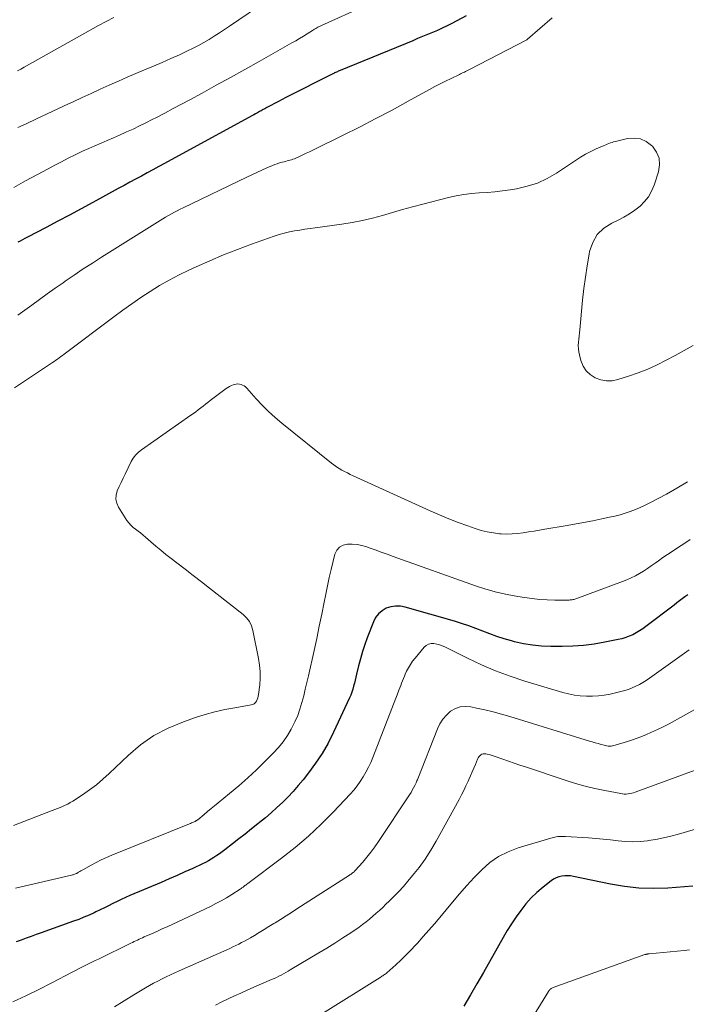
# Model space of a CAD drawing. Units: feet. Extents: x 1904996 to 1910040, y 519993 to 525000.
# Drawn here: x 1905567 to 1905650, y 521641 to 521763 of the extents above; entities that cross this region are included whole.
import ezdxf

# ---------------------------------------------------------------- set-up
doc = ezdxf.new("R2010")
doc.units = ezdxf.units.FT
doc.header["$LTSCALE"] = 100
doc.header["$MEASUREMENT"] = 0
doc.layers.add('CONTOUR INDEX', color=32, linetype='Continuous', lineweight=25)
doc.layers.add('CONTOUR INTERMEDIATE', color=40, linetype='Continuous', lineweight=15)

msp = doc.modelspace()

# ---------------------------------------------------------------- linework, layer by layer
at = {"layer": 'CONTOUR INDEX', "flags": 128}
for points, elevation in [([(1905622.46, 521763.63), (1905620.69, 521762.7), (1905620.09, 521762.4), (1905619.49, 521762.11), (1905618.89, 521761.83), (1905618.27, 521761.57), (1905617.66, 521761.32), (1905617.04, 521761.06), (1905616.42, 521760.81), (1905615.81, 521760.55), (1905606.78, 521756.85), (1905606.66, 521756.8), (1905606.55, 521756.75), (1905606.44, 521756.7), (1905606.32, 521756.65), (1905606.21, 521756.6), (1905606.1, 521756.54), (1905605.99, 521756.49), (1905605.88, 521756.43), (1905600.05, 521753.47), (1905599.57, 521753.23), (1905599.1, 521752.98), (1905598.62, 521752.73), (1905598.15, 521752.48), (1905597.67, 521752.23), (1905597.44, 521752.1), (1905597.21, 521751.98), (1905596.98, 521751.85), (1905596.75, 521751.73), (1905596.51, 521751.6), (1905596.28, 521751.47), (1905596.05, 521751.35), (1905595.82, 521751.22), (1905584.95, 521745.29), (1905584.23, 521744.9), (1905583.51, 521744.51), (1905582.79, 521744.12), (1905582.07, 521743.73), (1905581.36, 521743.34), (1905580.64, 521742.95), (1905579.92, 521742.56), (1905579.2, 521742.17), (1905576.04, 521740.44), (1905574.59, 521739.65), (1905573.14, 521738.87), (1905571.68, 521738.1), (1905570.22, 521737.33), (1905567.89, 521736.12), (1905567.59, 521735.96), (1905567.29, 521735.8), (1905566.99, 521735.65), (1905566.69, 521735.49)], 920), ([(1905650, 521691.67), (1905649.66, 521691.42), (1905649.32, 521691.16), (1905648.98, 521690.91), (1905648.64, 521690.65), (1905648.3, 521690.39), (1905644.81, 521687.71), (1905644.42, 521687.43), (1905644.02, 521687.17), (1905643.61, 521686.93), (1905643.18, 521686.7), (1905642.74, 521686.51), (1905642.29, 521686.34), (1905641.83, 521686.2), (1905641.36, 521686.09), (1905639.69, 521685.76), (1905638.38, 521685.54), (1905637.06, 521685.37), (1905635.73, 521685.28), (1905634.4, 521685.24), (1905632.97, 521685.24), (1905631.83, 521685.29), (1905630.7, 521685.39), (1905629.58, 521685.58), (1905628.47, 521685.83), (1905628.08, 521685.94), (1905627.18, 521686.2), (1905626.28, 521686.48), (1905625.4, 521686.8), (1905624.53, 521687.14), (1905623.65, 521687.49), (1905622.77, 521687.82), (1905621.88, 521688.11), (1905620.99, 521688.39), (1905614.86, 521690.14), (1905614.27, 521690.25), (1905613.68, 521690.27), (1905613.09, 521690.17), (1905612.51, 521689.99), (1905612, 521689.69), (1905611.55, 521689.32), (1905611.2, 521688.85), (1905610.92, 521688.32), (1905610.16, 521686.33), (1905609.85, 521685.47), (1905609.57, 521684.6), (1905609.31, 521683.72), (1905609.08, 521682.83), (1905608.83, 521681.81), (1905608.74, 521681.43), (1905608.65, 521681.05), (1905608.56, 521680.68)], 900), ([(1905608.56, 521680.68), (1905608.46, 521680.3), (1905608.36, 521679.92), (1905608.24, 521679.55), (1905608.1, 521679.19), (1905607.94, 521678.84), (1905605.97, 521674.57), (1905605.3, 521673.24), (1905604.56, 521671.95), (1905603.74, 521670.72), (1905602.86, 521669.52), (1905602.19, 521668.68), (1905601.58, 521667.94), (1905600.95, 521667.22), (1905600.3, 521666.53), (1905599.62, 521665.86), (1905598.93, 521665.21), (1905598.22, 521664.57), (1905597.5, 521663.95), (1905596.76, 521663.34), (1905596.57, 521663.19), (1905595.78, 521662.56), (1905594.98, 521661.93), (1905594.18, 521661.31), (1905593.38, 521660.69), (1905592.43, 521659.96), (1905592.1, 521659.71), (1905591.77, 521659.47), (1905591.44, 521659.24), (1905591.1, 521659.01), (1905590.76, 521658.79), (1905590.41, 521658.58), (1905590.05, 521658.39), (1905589.68, 521658.21), (1905588.46, 521657.66), (1905587.48, 521657.21), (1905586.5, 521656.77), (1905585.51, 521656.34), (1905584.52, 521655.92), (1905580.62, 521654.28), (1905580.09, 521654.04), (1905579.56, 521653.8), (1905579.04, 521653.54), (1905578.52, 521653.28), (1905578, 521653.01), (1905577.48, 521652.74), (1905576.95, 521652.49), (1905576.42, 521652.24), (1905576.21, 521652.14), (1905575.58, 521651.85), (1905574.93, 521651.58), (1905574.28, 521651.32), (1905573.63, 521651.08), (1905569.62, 521649.66), (1905568.99, 521649.43), (1905568.36, 521649.2), (1905567.74, 521648.97), (1905567.11, 521648.74), (1905566.49, 521648.51)], 900), ([(1905650.63, 521655.44), (1905647.53, 521655.21), (1905645.74, 521655.15), (1905643.94, 521655.2), (1905642.16, 521655.4), (1905640.39, 521655.69), (1905635.8, 521656.66), (1905635.43, 521656.72), (1905635.07, 521656.74), (1905634.71, 521656.73), (1905634.34, 521656.68), (1905633.99, 521656.59), (1905633.65, 521656.47), (1905633.33, 521656.3), (1905633.03, 521656.1), (1905632.02, 521655.31), (1905631.26, 521654.66), (1905630.53, 521653.98), (1905629.87, 521653.23), (1905629.24, 521652.44), (1905628.66, 521651.62), (1905628.1, 521650.78), (1905627.57, 521649.92), (1905627.06, 521649.05), (1905624.59, 521644.7), (1905623.79, 521643.31), (1905622.98, 521641.92), (1905622.15, 521640.54)], 880)]:
    msp.add_lwpolyline(points, dxfattribs=dict(at, elevation=elevation))
at = {"layer": 'CONTOUR INTERMEDIATE', "flags": 128}
for points, elevation in [([(1905597.79, 521765.64), (1905593.04, 521762.36), (1905592.42, 521761.93), (1905591.78, 521761.52), (1905591.14, 521761.11), (1905590.5, 521760.72), (1905589.84, 521760.34), (1905589.18, 521759.97), (1905588.51, 521759.62), (1905587.82, 521759.29), (1905586.81, 521758.81), (1905585.73, 521758.32), (1905584.65, 521757.84), (1905583.56, 521757.37), (1905582.47, 521756.92), (1905581.38, 521756.47), (1905580.29, 521756.01), (1905579.21, 521755.54), (1905578.13, 521755.06), (1905578.05, 521755.02), (1905576.93, 521754.51), (1905575.81, 521754), (1905574.7, 521753.49), (1905573.59, 521752.97), (1905573, 521752.7), (1905571.69, 521752.09), (1905570.37, 521751.47), (1905569.05, 521750.85), (1905567.74, 521750.23), (1905566.71, 521749.74)], 928), ([(1905609.99, 521764.92), (1905604.45, 521762.44), (1905604.3, 521762.37), (1905604.16, 521762.3), (1905604.02, 521762.23), (1905603.88, 521762.15), (1905603.75, 521762.07), (1905603.61, 521761.99), (1905603.47, 521761.91), (1905603.34, 521761.82), (1905602.68, 521761.4), (1905602.21, 521761.11), (1905601.74, 521760.82), (1905601.27, 521760.54), (1905600.79, 521760.27), (1905596.72, 521757.97), (1905594.95, 521756.98), (1905593.17, 521755.99), (1905591.39, 521755.01), (1905589.61, 521754.04), (1905588.11, 521753.22), (1905587.07, 521752.66), (1905586.03, 521752.11), (1905584.99, 521751.56), (1905583.94, 521751.01), (1905583.43, 521750.75), (1905582.64, 521750.35), (1905581.84, 521749.95), (1905581.03, 521749.57), (1905580.22, 521749.21), (1905580.12, 521749.16), (1905579.35, 521748.82), (1905578.59, 521748.49), (1905577.82, 521748.16), (1905577.05, 521747.83), (1905576.28, 521747.5), (1905575.52, 521747.16), (1905574.76, 521746.8), (1905574, 521746.44), (1905573.82, 521746.35), (1905572.98, 521745.93), (1905572.14, 521745.51), (1905571.31, 521745.08), (1905570.48, 521744.64), (1905569.16, 521743.93), (1905567.68, 521743.12), (1905566.2, 521742.31)], 924), ([(1905578.64, 521763.45), (1905577.68, 521762.95), (1905576.73, 521762.43), (1905567.48, 521757.24), (1905567.08, 521757.02), (1905566.67, 521756.8)], 932), ([(1905633.16, 521763.41), (1905630.09, 521760.74), (1905629.99, 521760.66), (1905622.85, 521756.95), (1905622.7, 521756.88), (1905622.54, 521756.8), (1905622.39, 521756.72), (1905622.23, 521756.65), (1905622.07, 521756.58), (1905621.92, 521756.51), (1905621.76, 521756.44), (1905621.61, 521756.36), (1905620.57, 521755.87), (1905619.9, 521755.54), (1905619.23, 521755.2), (1905618.57, 521754.85), (1905617.91, 521754.5), (1905615.24, 521753.02), (1905613.24, 521751.93), (1905611.23, 521750.86), (1905609.2, 521749.82), (1905607.17, 521748.81), (1905603.39, 521746.95), (1905602.98, 521746.75), (1905602.57, 521746.56), (1905602.16, 521746.36), (1905601.75, 521746.17), (1905601.26, 521745.95), (1905601.09, 521745.88), (1905600.91, 521745.81), (1905600.73, 521745.75), (1905600.55, 521745.7), (1905600.36, 521745.65), (1905600.18, 521745.6), (1905600, 521745.55), (1905599.81, 521745.5), (1905599.57, 521745.44), (1905599.26, 521745.35), (1905598.96, 521745.25), (1905598.66, 521745.14), (1905598.37, 521745.02), (1905597.69, 521744.73), (1905597.05, 521744.45), (1905596.43, 521744.17), (1905595.8, 521743.88), (1905595.18, 521743.58), (1905587.28, 521739.79), (1905586.91, 521739.6), (1905586.54, 521739.42), (1905586.18, 521739.23), (1905585.81, 521739.03), (1905585.45, 521738.83), (1905585.09, 521738.63), (1905584.74, 521738.41), (1905584.39, 521738.2), (1905577.12, 521733.64), (1905575.98, 521732.91), (1905574.84, 521732.17), (1905573.72, 521731.42), (1905572.6, 521730.65), (1905572.33, 521730.46), (1905571.35, 521729.77), (1905570.37, 521729.08), (1905569.41, 521728.39), (1905568.44, 521727.69), (1905566.69, 521726.41)], 916), ([(1905650.68, 521722.66), (1905649.57, 521722.03), (1905648.45, 521721.42), (1905647.33, 521720.82), (1905646.19, 521720.25), (1905645.03, 521719.73), (1905643.84, 521719.27), (1905642.64, 521718.85), (1905641.32, 521718.42), (1905640.6, 521718.28), (1905639.89, 521718.26), (1905639.19, 521718.39), (1905638.5, 521718.64), (1905637.89, 521719.04), (1905637.38, 521719.52), (1905637.01, 521720.11), (1905636.73, 521720.78), (1905636.54, 521721.48), (1905636.46, 521721.87), (1905636.41, 521722.25), (1905636.4, 521722.65), (1905636.41, 521723.04), (1905636.45, 521723.44), (1905636.49, 521723.83), (1905636.53, 521724.23), (1905636.57, 521724.62), (1905636.94, 521728.3), (1905637.1, 521729.73), (1905637.28, 521731.16), (1905637.5, 521732.58), (1905637.74, 521734), (1905637.81, 521734.36), (1905638.19, 521735.47), (1905638.75, 521736.45), (1905639.56, 521737.23), (1905640.55, 521737.87), (1905641.35, 521738.24), (1905642.08, 521738.6), (1905642.78, 521739.01), (1905643.44, 521739.47), (1905644.08, 521739.97), (1905644.65, 521740.54), (1905645.14, 521741.15), (1905645.52, 521741.84), (1905645.83, 521742.58), (1905646.38, 521744.24), (1905646.51, 521745.11), (1905646.45, 521745.95), (1905646.12, 521746.71), (1905645.62, 521747.43), (1905645.51, 521747.54), (1905644.84, 521748.02), (1905644.13, 521748.35), (1905643.35, 521748.45), (1905642.52, 521748.39), (1905641.2, 521748.08), (1905641, 521748.03), (1905640.79, 521747.97), (1905640.59, 521747.91), (1905640.4, 521747.84), (1905640.2, 521747.76), (1905640, 521747.68), (1905639.81, 521747.6), (1905639.62, 521747.52), (1905638.64, 521747.09), (1905637.97, 521746.78), (1905637.31, 521746.44), (1905636.67, 521746.07), (1905636.04, 521745.67), (1905633.7, 521744.1), (1905632.53, 521743.43), (1905631.32, 521742.86), (1905630.04, 521742.45), (1905628.72, 521742.15), (1905627.94, 521742.03), (1905626.98, 521741.89), (1905626.02, 521741.78), (1905625.05, 521741.69), (1905624.08, 521741.63), (1905623.11, 521741.55), (1905622.15, 521741.43), (1905621.2, 521741.26), (1905620.25, 521741.04), (1905617.05, 521740.23), (1905615.8, 521739.9), (1905614.54, 521739.56), (1905613.3, 521739.2), (1905612.05, 521738.83), (1905610.8, 521738.48), (1905609.55, 521738.18), (1905608.28, 521737.94), (1905607, 521737.73), (1905603.69, 521737.3), (1905603.05, 521737.21), (1905602.4, 521737.11), (1905601.76, 521737.01), (1905601.11, 521736.9), (1905600.47, 521736.78), (1905599.84, 521736.63), (1905599.21, 521736.45), (1905598.59, 521736.25), (1905595.77, 521735.25), (1905594.03, 521734.6), (1905592.29, 521733.92), (1905590.58, 521733.2), (1905588.87, 521732.44), (1905587.99, 521732.03), (1905586.75, 521731.43), (1905585.53, 521730.79), (1905584.34, 521730.1), (1905583.17, 521729.38), (1905582.02, 521728.63), (1905580.88, 521727.85), (1905579.76, 521727.05), (1905578.65, 521726.24), (1905572.46, 521721.58), (1905572.25, 521721.43), (1905572.05, 521721.28), (1905571.84, 521721.13), (1905571.63, 521720.98), (1905571.43, 521720.83), (1905571.22, 521720.68), (1905571, 521720.53), (1905570.79, 521720.39), (1905566.31, 521717.39)], 912), ([(1905649.97, 521705.69), (1905648.67, 521704.92), (1905647.35, 521704.18), (1905645.31, 521703.1), (1905644.71, 521702.8), (1905644.11, 521702.51), (1905643.49, 521702.26), (1905642.86, 521702.02), (1905642.23, 521701.81), (1905641.59, 521701.62), (1905640.94, 521701.46), (1905640.29, 521701.31), (1905639.33, 521701.11), (1905638.19, 521700.88), (1905637.05, 521700.66), (1905635.91, 521700.45), (1905634.77, 521700.25), (1905632.25, 521699.82), (1905631.57, 521699.71), (1905630.89, 521699.59), (1905630.21, 521699.48), (1905629.53, 521699.37), (1905628.85, 521699.28), (1905628.16, 521699.23), (1905627.48, 521699.22), (1905626.79, 521699.25), (1905626.61, 521699.26), (1905625.84, 521699.35), (1905625.07, 521699.48), (1905624.32, 521699.66), (1905623.57, 521699.89), (1905622.66, 521700.22), (1905621.48, 521700.65), (1905620.3, 521701.11), (1905619.13, 521701.6), (1905617.98, 521702.11), (1905608.39, 521706.47), (1905608.03, 521706.64), (1905607.68, 521706.81), (1905607.34, 521706.99), (1905607, 521707.18), (1905606.66, 521707.37), (1905606.34, 521707.58), (1905606.02, 521707.81), (1905605.71, 521708.04), (1905599.53, 521713.01), (1905598.69, 521713.72), (1905597.87, 521714.45), (1905597.09, 521715.23), (1905596.34, 521716.04), (1905595.17, 521717.36), (1905595.01, 521717.51), (1905594.85, 521717.64), (1905594.66, 521717.73), (1905594.47, 521717.82), (1905594.26, 521717.86), (1905594.05, 521717.88), (1905593.85, 521717.86), (1905593.64, 521717.81), (1905593.5, 521717.77), (1905593.26, 521717.68), (1905593.04, 521717.57), (1905592.82, 521717.45), (1905592.61, 521717.31), (1905590.63, 521715.82), (1905590.33, 521715.59), (1905590.03, 521715.36), (1905589.74, 521715.12), (1905589.45, 521714.89), (1905589.15, 521714.65), (1905588.85, 521714.42), (1905588.55, 521714.2), (1905588.24, 521713.98), (1905582.09, 521709.69), (1905581.89, 521709.54), (1905581.7, 521709.39), (1905581.53, 521709.22), (1905581.36, 521709.04), (1905581.21, 521708.84), (1905581.06, 521708.64), (1905580.94, 521708.44), (1905580.82, 521708.22), (1905580.05, 521706.67), (1905579.8, 521706.15), (1905579.55, 521705.63), (1905579.31, 521705.11), (1905579.07, 521704.58), (1905578.93, 521704.07), (1905578.9, 521703.55), (1905579.01, 521703.05), (1905579.23, 521702.56), (1905580.28, 521700.92), (1905580.51, 521700.6), (1905580.76, 521700.31), (1905581.04, 521700.05), (1905581.35, 521699.81), (1905581.67, 521699.58), (1905581.98, 521699.35), (1905582.28, 521699.1), (1905582.58, 521698.85), (1905583.23, 521698.27), (1905583.85, 521697.73), (1905584.48, 521697.2), (1905585.13, 521696.69), (1905585.78, 521696.18), (1905586.49, 521695.63), (1905587.51, 521694.86), (1905588.52, 521694.08), (1905589.53, 521693.29), (1905590.53, 521692.51), (1905594.72, 521689.22), (1905595.15, 521688.8), (1905595.5, 521688.34), (1905595.76, 521687.81), (1905595.94, 521687.24), (1905596.65, 521683.75), (1905596.77, 521682.93), (1905596.84, 521682.12), (1905596.84, 521681.3), (1905596.79, 521680.48), (1905596.65, 521679.28), (1905596.61, 521679.06), (1905596.56, 521678.85), (1905596.48, 521678.64), (1905596.38, 521678.44), (1905596.26, 521678.27), (1905596.11, 521678.13), (1905595.93, 521678.03), (1905595.73, 521677.97), (1905593.68, 521677.63), (1905592.44, 521677.4), (1905591.21, 521677.12), (1905589.99, 521676.78), (1905588.79, 521676.4), (1905587.29, 521675.89), (1905585.41, 521675.1), (1905583.62, 521674.17), (1905581.98, 521673.01), (1905580.42, 521671.7), (1905578.08, 521669.46), (1905577.28, 521668.74), (1905576.47, 521668.05), (1905575.61, 521667.41), (1905574.73, 521666.8), (1905573.53, 521666.02), (1905573.23, 521665.83), (1905572.92, 521665.66), (1905572.6, 521665.5), (1905572.28, 521665.36), (1905571.96, 521665.23), (1905571.63, 521665.09), (1905571.3, 521664.96), (1905570.98, 521664.84), (1905566.16, 521662.99)], 908), ([(1905650.32, 521698.54), (1905649.75, 521698.18), (1905649.18, 521697.81), (1905648.61, 521697.44), (1905648.05, 521697.06), (1905647.49, 521696.68), (1905646.93, 521696.3), (1905646.38, 521695.9), (1905645.95, 521695.59), (1905645.47, 521695.26), (1905644.99, 521694.93), (1905644.5, 521694.61), (1905644, 521694.31), (1905643.49, 521694.02), (1905642.97, 521693.76), (1905642.43, 521693.52), (1905641.89, 521693.31), (1905636.09, 521691.18), (1905635.97, 521691.14), (1905635.86, 521691.1), (1905635.74, 521691.08), (1905635.62, 521691.06), (1905635.5, 521691.04), (1905635.38, 521691.03), (1905635.26, 521691.02), (1905635.14, 521691.02), (1905633.48, 521691.02), (1905632.54, 521691.04), (1905631.59, 521691.1), (1905630.65, 521691.19), (1905629.72, 521691.32), (1905628.89, 521691.45), (1905627.55, 521691.71), (1905626.22, 521692.01), (1905624.91, 521692.38), (1905623.61, 521692.8), (1905613.37, 521696.43), (1905612.63, 521696.7), (1905611.89, 521696.97), (1905611.15, 521697.24), (1905610.4, 521697.51), (1905610.09, 521697.62), (1905609.5, 521697.8), (1905608.9, 521697.92), (1905608.3, 521697.98), (1905607.68, 521697.98), (1905607.15, 521697.84), (1905606.7, 521697.59), (1905606.37, 521697.2), (1905606.14, 521696.7), (1905605.93, 521695.86), (1905605.68, 521694.83), (1905605.44, 521693.8), (1905605.21, 521692.77), (1905605, 521691.73), (1905604.81, 521690.77), (1905604.51, 521689.26), (1905604.19, 521687.75), (1905603.87, 521686.24), (1905603.54, 521684.73), (1905602.83, 521681.58), (1905602.65, 521680.75), (1905602.45, 521679.92), (1905602.25, 521679.09), (1905602.04, 521678.26), (1905601.79, 521677.45), (1905601.51, 521676.65), (1905601.17, 521675.88), (1905600.79, 521675.12), (1905600.7, 521674.96), (1905600.22, 521674.16), (1905599.69, 521673.39), (1905599.1, 521672.67), (1905598.47, 521671.98), (1905597.44, 521670.95), (1905596.38, 521669.91), (1905595.3, 521668.9), (1905594.18, 521667.92), (1905593.04, 521666.96), (1905591.62, 521665.8), (1905591.18, 521665.44), (1905590.74, 521665.08), (1905590.3, 521664.72), (1905589.86, 521664.36), (1905589.07, 521663.71), (1905589.03, 521663.68), (1905588.99, 521663.65), (1905588.94, 521663.61), (1905588.9, 521663.58), (1905588.86, 521663.56), (1905588.81, 521663.53), (1905588.76, 521663.5), (1905588.71, 521663.48), (1905588.56, 521663.41), (1905588.43, 521663.36), (1905588.3, 521663.3), (1905588.17, 521663.25), (1905588.04, 521663.19), (1905578.41, 521659.3), (1905577.75, 521659.01), (1905577.09, 521658.71), (1905576.45, 521658.39), (1905575.82, 521658.05), (1905574.86, 521657.51), (1905574.71, 521657.43), (1905574.56, 521657.34), (1905574.41, 521657.25), (1905574.26, 521657.17), (1905574.13, 521657.09), (1905574.05, 521657.04), (1905573.96, 521657), (1905573.87, 521656.96), (1905573.77, 521656.93), (1905573.68, 521656.9), (1905573.58, 521656.87), (1905573.49, 521656.84), (1905573.39, 521656.82), (1905566.41, 521655.18)], 904), ([(1905650.17, 521684.83), (1905645.26, 521681.31), (1905644.85, 521681.03), (1905644.43, 521680.76), (1905644, 521680.52), (1905643.56, 521680.29), (1905643.11, 521680.09), (1905642.65, 521679.91), (1905642.18, 521679.76), (1905641.7, 521679.63), (1905640.36, 521679.33), (1905639.63, 521679.19), (1905638.89, 521679.09), (1905638.15, 521679.05), (1905637.4, 521679.05), (1905636.65, 521679.1), (1905635.91, 521679.19), (1905635.18, 521679.34), (1905634.46, 521679.53), (1905629.75, 521680.94), (1905627.93, 521681.54), (1905626.12, 521682.21), (1905624.35, 521682.96), (1905622.61, 521683.78), (1905619.82, 521685.18), (1905619.48, 521685.32), (1905619.14, 521685.45), (1905618.79, 521685.54), (1905618.43, 521685.61), (1905618.09, 521685.6), (1905617.78, 521685.54), (1905617.49, 521685.38), (1905617.23, 521685.15), (1905616.1, 521683.81), (1905615.8, 521683.42), (1905615.52, 521683.02), (1905615.27, 521682.59), (1905615.05, 521682.16), (1905614.89, 521681.82), (1905614.77, 521681.54), (1905614.65, 521681.26), (1905614.54, 521680.97), (1905614.43, 521680.69), (1905614.32, 521680.4), (1905614.21, 521680.12), (1905614.1, 521679.83), (1905613.99, 521679.55), (1905610.86, 521671.45), (1905610.6, 521670.83), (1905610.31, 521670.22), (1905610, 521669.62), (1905609.66, 521669.03), (1905609.29, 521668.47), (1905608.9, 521667.92), (1905608.47, 521667.39), (1905608.02, 521666.89), (1905605.97, 521664.7), (1905604.44, 521663.15), (1905602.86, 521661.66), (1905601.21, 521660.26), (1905599.5, 521658.91), (1905595.3, 521655.77), (1905595.18, 521655.68), (1905595.07, 521655.59), (1905594.95, 521655.51), (1905594.83, 521655.42), (1905594.71, 521655.34), (1905594.58, 521655.25), (1905594.46, 521655.17), (1905594.34, 521655.09), (1905593.31, 521654.42), (1905592.67, 521654.01), (1905592.01, 521653.63), (1905591.34, 521653.27), (1905590.66, 521652.93), (1905586, 521650.74), (1905585.34, 521650.43), (1905584.67, 521650.13), (1905584.01, 521649.83), (1905583.34, 521649.53), (1905582.41, 521649.13), (1905582.2, 521649.03), (1905582, 521648.94), (1905581.79, 521648.84), (1905581.59, 521648.75), (1905581.38, 521648.65), (1905581.18, 521648.55), (1905580.98, 521648.45), (1905580.77, 521648.35), (1905576.72, 521646.39), (1905576.31, 521646.19), (1905575.9, 521645.98), (1905575.49, 521645.78), (1905575.08, 521645.57), (1905574.67, 521645.37), (1905574.27, 521645.16), (1905573.86, 521644.95), (1905573.45, 521644.74), (1905570.92, 521643.42), (1905569.32, 521642.61), (1905567.7, 521641.82), (1905566.07, 521641.07)], 896), ([(1905653.79, 521679.03), (1905648.38, 521676.01), (1905647.68, 521675.62), (1905646.96, 521675.26), (1905646.24, 521674.91), (1905645.52, 521674.57), (1905644.78, 521674.26), (1905644.03, 521673.96), (1905643.28, 521673.69), (1905642.52, 521673.44), (1905640.98, 521672.96), (1905640.82, 521672.92), (1905640.65, 521672.88), (1905640.48, 521672.87), (1905640.3, 521672.86), (1905640.13, 521672.87), (1905639.96, 521672.89), (1905639.79, 521672.92), (1905639.62, 521672.96), (1905639.23, 521673.07), (1905638.87, 521673.17), (1905638.5, 521673.28), (1905638.14, 521673.39), (1905637.78, 521673.49), (1905627.88, 521676.52), (1905626.85, 521676.82), (1905625.82, 521677.1), (1905624.78, 521677.35), (1905623.74, 521677.59), (1905623.04, 521677.74), (1905622.37, 521677.8), (1905621.72, 521677.74), (1905621.11, 521677.52), (1905620.52, 521677.19), (1905620.01, 521676.72), (1905619.55, 521676.21), (1905619.18, 521675.64), (1905618.88, 521675.01), (1905616.44, 521668.79), (1905616.39, 521668.67), (1905616.34, 521668.54), (1905616.29, 521668.42), (1905616.23, 521668.3), (1905616.06, 521667.95), (1905615.92, 521667.65), (1905615.76, 521667.36), (1905615.6, 521667.08), (1905615.42, 521666.81), (1905611.55, 521660.98), (1905611.09, 521660.32), (1905610.62, 521659.67), (1905610.11, 521659.05), (1905609.59, 521658.44), (1905608.67, 521657.41), (1905608.59, 521657.33), (1905608.51, 521657.24), (1905608.42, 521657.16), (1905608.33, 521657.09), (1905608.24, 521657.02), (1905608.15, 521656.94), (1905608.05, 521656.88), (1905607.96, 521656.81), (1905601.41, 521652.61), (1905600.73, 521652.17), (1905600.06, 521651.74), (1905599.38, 521651.32), (1905598.7, 521650.89), (1905598.53, 521650.79), (1905597.93, 521650.42), (1905597.33, 521650.05), (1905596.73, 521649.69), (1905596.12, 521649.33), (1905595.62, 521649.03), (1905595.26, 521648.82), (1905594.91, 521648.62), (1905594.54, 521648.43), (1905594.17, 521648.24), (1905593.8, 521648.06), (1905593.43, 521647.89), (1905593.06, 521647.71), (1905592.68, 521647.54), (1905586.77, 521644.92), (1905586.23, 521644.67), (1905585.7, 521644.43), (1905585.17, 521644.17), (1905584.64, 521643.91), (1905584.11, 521643.64), (1905583.59, 521643.37), (1905583.08, 521643.08), (1905582.57, 521642.79), (1905581.15, 521641.94), (1905579.94, 521641.2), (1905578.74, 521640.45)], 892), ([(1905652.16, 521670.34), (1905643.48, 521667.13), (1905643.26, 521667.06), (1905643.04, 521667), (1905642.81, 521666.95), (1905642.58, 521666.92), (1905642.35, 521666.9), (1905642.12, 521666.9), (1905641.9, 521666.92), (1905641.67, 521666.95), (1905639.68, 521667.32), (1905638.47, 521667.57), (1905637.27, 521667.86), (1905636.07, 521668.2), (1905634.89, 521668.57), (1905629.85, 521670.26), (1905629.14, 521670.5), (1905628.42, 521670.74), (1905627.71, 521670.99), (1905627, 521671.24), (1905626.08, 521671.57), (1905625.83, 521671.66), (1905625.58, 521671.73), (1905625.32, 521671.8), (1905625.07, 521671.86), (1905624.9, 521671.9), (1905624.73, 521671.91), (1905624.57, 521671.9), (1905624.42, 521671.85), (1905624.28, 521671.76), (1905624.15, 521671.65), (1905624.04, 521671.53), (1905623.95, 521671.39), (1905623.87, 521671.23), (1905623.6, 521670.59), (1905623.4, 521670.12), (1905623.2, 521669.64), (1905622.99, 521669.16), (1905622.78, 521668.69), (1905622.69, 521668.48), (1905622.43, 521667.91), (1905622.15, 521667.34), (1905621.87, 521666.78), (1905621.57, 521666.23), (1905618.72, 521661.03), (1905618.06, 521659.91), (1905617.36, 521658.82), (1905616.6, 521657.77), (1905615.8, 521656.76), (1905615.21, 521656.06), (1905614.65, 521655.42), (1905614.09, 521654.8), (1905613.5, 521654.19), (1905612.9, 521653.6), (1905612.48, 521653.19), (1905612.08, 521652.81), (1905611.68, 521652.44), (1905611.27, 521652.07), (1905610.86, 521651.71), (1905610.44, 521651.35), (1905610.02, 521651.01), (1905609.58, 521650.68), (1905609.13, 521650.36), (1905608.1, 521649.66), (1905607.12, 521649.01), (1905606.14, 521648.37), (1905605.15, 521647.75), (1905604.14, 521647.14), (1905600.59, 521645.03), (1905600.31, 521644.87), (1905600.03, 521644.71), (1905599.74, 521644.55), (1905599.45, 521644.4), (1905599.16, 521644.25), (1905598.87, 521644.11), (1905598.57, 521643.97), (1905598.27, 521643.84), (1905596.04, 521642.87), (1905595.24, 521642.52), (1905594.44, 521642.16), (1905593.64, 521641.8), (1905592.85, 521641.43), (1905592.06, 521641.05), (1905591.27, 521640.67)], 888), ([(1905655.04, 521663.73), (1905648.85, 521661.92), (1905647.92, 521661.67), (1905646.98, 521661.44), (1905646.03, 521661.26), (1905645.08, 521661.11), (1905644.99, 521661.1), (1905644.08, 521661.01), (1905643.17, 521660.97), (1905642.25, 521661.01), (1905641.34, 521661.09), (1905640.42, 521661.2), (1905639.51, 521661.29), (1905638.59, 521661.37), (1905637.67, 521661.44), (1905634.82, 521661.63), (1905634.62, 521661.63), (1905634.43, 521661.64), (1905634.23, 521661.63), (1905634.04, 521661.63), (1905633.85, 521661.61), (1905633.66, 521661.58), (1905633.47, 521661.54), (1905633.28, 521661.49), (1905628.92, 521660.2), (1905627.67, 521659.72), (1905626.49, 521659.13), (1905625.41, 521658.37), (1905624.4, 521657.49), (1905623.46, 521656.52), (1905622.53, 521655.53), (1905621.63, 521654.51), (1905620.76, 521653.47), (1905619.19, 521651.57), (1905618.51, 521650.76), (1905617.82, 521649.96), (1905617.12, 521649.17), (1905616.41, 521648.38), (1905616.15, 521648.1), (1905615.56, 521647.47), (1905614.95, 521646.86), (1905614.33, 521646.26), (1905613.69, 521645.67), (1905612.59, 521644.69), (1905612.49, 521644.6), (1905612.4, 521644.52), (1905612.29, 521644.45), (1905612.19, 521644.38), (1905612.09, 521644.31), (1905611.98, 521644.24), (1905611.87, 521644.17), (1905611.77, 521644.1), (1905604.58, 521639.6)], 884), ([(1905650.23, 521647.52), (1905649.57, 521647.46), (1905645.19, 521647.04), (1905645.12, 521647.03), (1905645.05, 521647.02), (1905644.99, 521647.01), (1905644.92, 521647), (1905644.85, 521646.98), (1905644.79, 521646.97), (1905644.72, 521646.95), (1905644.66, 521646.93), (1905633.29, 521642.86), (1905633.2, 521642.82), (1905633.11, 521642.78), (1905633.02, 521642.72), (1905632.94, 521642.65), (1905632.87, 521642.58), (1905632.8, 521642.51), (1905632.74, 521642.42), (1905632.68, 521642.34), (1905627.95, 521634.67)], 876)]:
    msp.add_lwpolyline(points, dxfattribs=dict(at, elevation=elevation))

doc.saveas('drawing.dxf')
